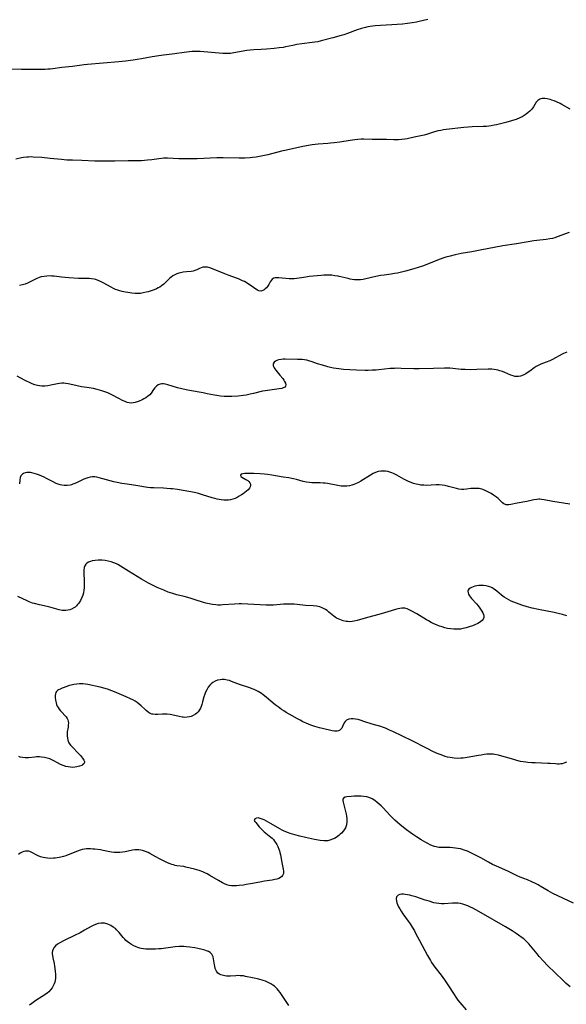
# Model space of a CAD drawing. Units: inches. Extents: x 2033131 to 2038162, y 242414 to 247869.
# Drawn here: x 2036065 to 2036213, y 244140 to 244406 of the extents above; entities that cross this region are included whole.
import ezdxf

# ---------------------------------------------------------------- set-up
doc = ezdxf.new("R2010")
doc.units = ezdxf.units.IN
doc.header["$MEASUREMENT"] = 0
doc.layers.add('c_30_T12S_R18E', color=235, linetype='Continuous')

msp = doc.modelspace()

# ---------------------------------------------------------------- linework, layer by layer
at = {"layer": 'c_30_T12S_R18E'}
for points in [[(2036175.46, 244406.13, 1022), (2036173.13, 244405.58, 1022), (2036172.36, 244405.41, 1022), (2036171.22, 244405.21, 1022), (2036169.99, 244405.03, 1022), (2036168.65, 244404.87, 1022), (2036167.15, 244404.75, 1022), (2036165.71, 244404.66, 1022), (2036162.69, 244404.54, 1022), (2036161.18, 244404.42, 1022), (2036160.46, 244404.34, 1022), (2036159.26, 244404.13, 1022), (2036158.58, 244403.98, 1022), (2036157.52, 244403.69, 1022), (2036156.37, 244403.3, 1022), (2036153.7, 244402.3, 1022), (2036152.76, 244401.98, 1022), (2036152.07, 244401.76, 1022), (2036149.8, 244401.14, 1022), (2036146.58, 244400.33, 1022), (2036145.69, 244400.13, 1022), (2036144.93, 244400, 1022), (2036144.2, 244399.9, 1022), (2036141.39, 244399.54, 1022), (2036140.05, 244399.34, 1022), (2036138.95, 244399.14, 1022), (2036137.02, 244398.73, 1022), (2036136.33, 244398.6, 1022), (2036135.24, 244398.44, 1022), (2036133.94, 244398.29, 1022), (2036131.82, 244398.09, 1022), (2036130.42, 244398, 1022), (2036128.44, 244397.9, 1022), (2036127.45, 244397.83, 1022), (2036126.53, 244397.71, 1022), (2036123.03, 244397.08, 1022), (2036122.09, 244396.96, 1022), (2036121.4, 244396.92, 1022), (2036120.71, 244396.92, 1022), (2036120.02, 244396.95, 1022), (2036113.87, 244397.45, 1022), (2036113.12, 244397.49, 1022), (2036112.41, 244397.5, 1022), (2036111.73, 244397.47, 1022), (2036111, 244397.41, 1022), (2036109.55, 244397.23, 1022), (2036107, 244396.82, 1022), (2036106.38, 244396.74, 1022), (2036103.99, 244396.47, 1022), (2036102.78, 244396.31, 1022), (2036100.94, 244396.01, 1022), (2036098.05, 244395.47, 1022), (2036096.88, 244395.28, 1022), (2036095.78, 244395.13, 1022), (2036093.71, 244394.89, 1022), (2036091.94, 244394.71, 1022), (2036083.44, 244393.97, 1022), (2036082.51, 244393.88, 1022), (2036079.4, 244393.47, 1022), (2036076.48, 244393.14, 1022), (2036074.06, 244392.78, 1022), (2036073.35, 244392.71, 1022), (2036072.69, 244392.67, 1022), (2036072.03, 244392.65, 1022), (2036070.37, 244392.65, 1022), (2036066.73, 244392.58, 1022), (2036065.58, 244392.59, 1022), (2036062.82, 244392.68, 1022)], [(2036213.91, 244381.86, 1020), (2036211.68, 244383.15, 1020), (2036211.21, 244383.41, 1020), (2036210.2, 244383.89, 1020), (2036209.6, 244384.14, 1020), (2036209.01, 244384.36, 1020), (2036208.52, 244384.51, 1020), (2036207.75, 244384.71, 1020), (2036207.05, 244384.8, 1020), (2036206.39, 244384.79, 1020), (2036206.05, 244384.72, 1020), (2036205.75, 244384.62, 1020), (2036205.22, 244384.27, 1020), (2036204.98, 244384.03, 1020), (2036204.78, 244383.75, 1020), (2036204, 244382.49, 1020), (2036203.55, 244381.92, 1020), (2036203.02, 244381.38, 1020), (2036202.56, 244380.97, 1020), (2036202.07, 244380.58, 1020), (2036201.51, 244380.2, 1020), (2036200.93, 244379.86, 1020), (2036200.33, 244379.55, 1020), (2036199.32, 244379.13, 1020), (2036198.94, 244378.99, 1020), (2036198.07, 244378.72, 1020), (2036196.5, 244378.3, 1020), (2036194.05, 244377.71, 1020), (2036193.43, 244377.57, 1020), (2036192.54, 244377.4, 1020), (2036191.94, 244377.32, 1020), (2036191.35, 244377.25, 1020), (2036190.42, 244377.18, 1020), (2036187.42, 244377.09, 1020), (2036186.35, 244377.02, 1020), (2036185.22, 244376.91, 1020), (2036180.41, 244376.39, 1020), (2036179.68, 244376.3, 1020), (2036178.95, 244376.18, 1020), (2036178.25, 244376.04, 1020), (2036177.28, 244375.77, 1020), (2036175.14, 244375.05, 1020), (2036174.5, 244374.88, 1020), (2036171.79, 244374.34, 1020), (2036169.89, 244373.89, 1020), (2036169.24, 244373.77, 1020), (2036168.38, 244373.66, 1020), (2036167.51, 244373.61, 1020), (2036166.23, 244373.61, 1020), (2036164.24, 244373.71, 1020), (2036163.41, 244373.73, 1020), (2036160.43, 244373.72, 1020), (2036158.16, 244373.76, 1020), (2036157.41, 244373.75, 1020), (2036156.51, 244373.71, 1020), (2036155.7, 244373.63, 1020), (2036154.43, 244373.47, 1020), (2036151.66, 244373.02, 1020), (2036150.11, 244372.79, 1020), (2036149.18, 244372.68, 1020), (2036148.41, 244372.61, 1020), (2036145.83, 244372.45, 1020), (2036144.97, 244372.35, 1020), (2036144.2, 244372.24, 1020), (2036141.68, 244371.77, 1020), (2036137.21, 244370.81, 1020), (2036135.9, 244370.51, 1020), (2036132.21, 244369.57, 1020), (2036131.34, 244369.37, 1020), (2036130.38, 244369.17, 1020), (2036129.04, 244368.95, 1020), (2036128.1, 244368.83, 1020), (2036127.4, 244368.76, 1020), (2036126.01, 244368.67, 1020), (2036124.42, 244368.64, 1020), (2036120.1, 244368.73, 1020), (2036118.42, 244368.73, 1020), (2036113.07, 244368.52, 1020), (2036110.64, 244368.49, 1020), (2036108.14, 244368.52, 1020), (2036105.12, 244368.63, 1020), (2036104.09, 244368.63, 1020), (2036103.49, 244368.6, 1020), (2036102.77, 244368.52, 1020), (2036100.88, 244368.23, 1020), (2036099.71, 244368.09, 1020), (2036098.87, 244368.02, 1020), (2036098.03, 244367.98, 1020), (2036096.6, 244367.95, 1020), (2036094.41, 244367.92, 1020), (2036090.84, 244367.84, 1020), (2036086.81, 244367.83, 1020), (2036085.42, 244367.85, 1020), (2036081.88, 244368.03, 1020), (2036079.4, 244368.1, 1020), (2036077.9, 244368.16, 1020), (2036076.43, 244368.26, 1020), (2036073.38, 244368.6, 1020), (2036071.15, 244368.8, 1020), (2036068.81, 244368.96, 1020), (2036068.31, 244368.98, 1020), (2036067.53, 244368.97, 1020), (2036067.07, 244368.94, 1020), (2036066.12, 244368.83, 1020), (2036065.65, 244368.74, 1020), (2036064.11, 244368.42, 1020)], [(2036213.65, 244348.62, 1018), (2036210.42, 244347.39, 1018), (2036209.78, 244347.18, 1018), (2036209.13, 244347, 1018), (2036208.48, 244346.84, 1018), (2036207.42, 244346.67, 1018), (2036204.88, 244346.42, 1018), (2036204.11, 244346.32, 1018), (2036202.57, 244346.09, 1018), (2036199.39, 244345.52, 1018), (2036195.76, 244344.93, 1018), (2036189.65, 244343.83, 1018), (2036187.36, 244343.39, 1018), (2036184.43, 244342.9, 1018), (2036182.83, 244342.57, 1018), (2036181.46, 244342.22, 1018), (2036180.36, 244341.9, 1018), (2036179.74, 244341.7, 1018), (2036178.5, 244341.25, 1018), (2036175.62, 244340.07, 1018), (2036174.03, 244339.5, 1018), (2036171.68, 244338.75, 1018), (2036169.41, 244338.1, 1018), (2036167.99, 244337.76, 1018), (2036167.23, 244337.6, 1018), (2036166.48, 244337.46, 1018), (2036165.51, 244337.32, 1018), (2036163.64, 244337.09, 1018), (2036162.7, 244336.93, 1018), (2036161.44, 244336.67, 1018), (2036158.69, 244336.02, 1018), (2036157.98, 244335.87, 1018), (2036157.27, 244335.77, 1018), (2036156.37, 244335.75, 1018), (2036155.62, 244335.81, 1018), (2036155.03, 244335.89, 1018), (2036154.44, 244335.99, 1018), (2036153.89, 244336.11, 1018), (2036151.52, 244336.7, 1018), (2036151.18, 244336.78, 1018), (2036150.36, 244336.91, 1018), (2036149.54, 244337.01, 1018), (2036148.7, 244337.05, 1018), (2036148.09, 244337.06, 1018), (2036147.35, 244337.03, 1018), (2036146.6, 244336.97, 1018), (2036143.41, 244336.65, 1018), (2036142.48, 244336.53, 1018), (2036140.66, 244336.21, 1018), (2036139.98, 244336.13, 1018), (2036139.3, 244336.08, 1018), (2036138.62, 244336.07, 1018), (2036137.95, 244336.1, 1018), (2036135.14, 244336.35, 1018), (2036134.61, 244336.36, 1018), (2036134.21, 244336.32, 1018), (2036133.84, 244336.22, 1018), (2036133.4, 244335.96, 1018), (2036133.08, 244335.6, 1018), (2036132.88, 244335.26, 1018), (2036132.47, 244334.51, 1018), (2036132.12, 244334, 1018), (2036131.82, 244333.66, 1018), (2036131.51, 244333.36, 1018), (2036131.21, 244333.1, 1018), (2036130.89, 244332.9, 1018), (2036130.31, 244332.76, 1018), (2036129.79, 244332.85, 1018), (2036129.39, 244333.04, 1018), (2036128.98, 244333.28, 1018), (2036128.34, 244333.7, 1018), (2036126.62, 244334.85, 1018), (2036125.87, 244335.31, 1018), (2036125.4, 244335.56, 1018), (2036124.85, 244335.82, 1018), (2036124.29, 244336.06, 1018), (2036123.73, 244336.28, 1018), (2036121.52, 244337.06, 1018), (2036120.54, 244337.43, 1018), (2036117.27, 244338.74, 1018), (2036116.55, 244339, 1018), (2036115.87, 244339.19, 1018), (2036115.37, 244339.24, 1018), (2036114.65, 244339.18, 1018), (2036114.18, 244339.04, 1018), (2036113.73, 244338.85, 1018), (2036113.02, 244338.52, 1018), (2036112.43, 244338.27, 1018), (2036112.03, 244338.16, 1018), (2036111.46, 244338.06, 1018), (2036110.22, 244337.96, 1018), (2036109.36, 244337.86, 1018), (2036108.62, 244337.7, 1018), (2036108.1, 244337.56, 1018), (2036107.58, 244337.38, 1018), (2036106.9, 244337.06, 1018), (2036106.52, 244336.83, 1018), (2036106.07, 244336.5, 1018), (2036105.63, 244336.12, 1018), (2036104.53, 244335.04, 1018), (2036104.05, 244334.6, 1018), (2036103.49, 244334.17, 1018), (2036102.99, 244333.85, 1018), (2036102.56, 244333.61, 1018), (2036102.11, 244333.39, 1018), (2036101.44, 244333.11, 1018), (2036100.41, 244332.75, 1018), (2036099.84, 244332.57, 1018), (2036099.28, 244332.42, 1018), (2036098.53, 244332.25, 1018), (2036097.78, 244332.13, 1018), (2036097.27, 244332.09, 1018), (2036096.31, 244332.12, 1018), (2036095.47, 244332.21, 1018), (2036094.4, 244332.37, 1018), (2036093.76, 244332.48, 1018), (2036092.84, 244332.67, 1018), (2036092.22, 244332.83, 1018), (2036091.62, 244333.02, 1018), (2036091.06, 244333.22, 1018), (2036090.52, 244333.45, 1018), (2036089.81, 244333.8, 1018), (2036087.73, 244334.95, 1018), (2036086.97, 244335.35, 1018), (2036086.34, 244335.63, 1018), (2036085.71, 244335.86, 1018), (2036085.25, 244335.98, 1018), (2036084.54, 244336.09, 1018)], [(2036084.54, 244336.09, 1018), (2036083.94, 244336.12, 1018), (2036082.27, 244336.12, 1018), (2036081.06, 244336.17, 1018), (2036078.38, 244336.36, 1018), (2036076.45, 244336.55, 1018), (2036074.42, 244336.76, 1018), (2036073.79, 244336.81, 1018), (2036073.32, 244336.83, 1018), (2036072.5, 244336.81, 1018), (2036071.7, 244336.73, 1018), (2036070.91, 244336.57, 1018), (2036070.36, 244336.39, 1018), (2036069.55, 244336.06, 1018), (2036067.99, 244335.27, 1018), (2036067.21, 244334.9, 1018), (2036066.64, 244334.66, 1018), (2036065.84, 244334.4, 1018), (2036065.03, 244334.24, 1018)], [(2036212.99, 244316.21, 1016), (2036212.16, 244315.84, 1016), (2036211.8, 244315.67, 1016), (2036209.2, 244314.27, 1016), (2036208.4, 244313.88, 1016), (2036207.46, 244313.51, 1016), (2036205.99, 244312.96, 1016), (2036205.46, 244312.73, 1016), (2036204.76, 244312.35, 1016), (2036204.22, 244312.01, 1016), (2036203.02, 244311.14, 1016), (2036202.33, 244310.68, 1016), (2036201.92, 244310.43, 1016), (2036201.24, 244310.06, 1016), (2036200.54, 244309.8, 1016), (2036200.01, 244309.68, 1016), (2036199.48, 244309.65, 1016), (2036198.98, 244309.7, 1016), (2036198.49, 244309.81, 1016), (2036197.93, 244310, 1016), (2036196.24, 244310.76, 1016), (2036195.6, 244311.01, 1016), (2036194.94, 244311.24, 1016), (2036194.45, 244311.38, 1016), (2036193.91, 244311.5, 1016), (2036193.35, 244311.58, 1016), (2036192.8, 244311.63, 1016), (2036191.74, 244311.63, 1016), (2036188.66, 244311.52, 1016), (2036186.86, 244311.51, 1016), (2036185.58, 244311.53, 1016), (2036184.5, 244311.59, 1016), (2036182.19, 244311.83, 1016), (2036181.4, 244311.89, 1016), (2036180.9, 244311.91, 1016), (2036179.93, 244311.91, 1016), (2036177.01, 244311.82, 1016), (2036173.15, 244311.75, 1016), (2036171.68, 244311.76, 1016), (2036168.26, 244311.87, 1016), (2036166.96, 244311.88, 1016), (2036166.43, 244311.87, 1016), (2036165.3, 244311.8, 1016), (2036162.19, 244311.49, 1016), (2036161.51, 244311.42, 1016), (2036160.39, 244311.35, 1016), (2036159.35, 244311.33, 1016), (2036158.51, 244311.33, 1016), (2036156.13, 244311.38, 1016), (2036154.39, 244311.45, 1016), (2036152.67, 244311.56, 1016), (2036151.41, 244311.7, 1016), (2036150.68, 244311.81, 1016), (2036149.95, 244311.94, 1016), (2036149.13, 244312.12, 1016), (2036148.42, 244312.3, 1016), (2036146.95, 244312.72, 1016), (2036145.65, 244313.13, 1016), (2036144.23, 244313.62, 1016), (2036143.33, 244313.89, 1016), (2036142.74, 244314.04, 1016), (2036142.16, 244314.16, 1016), (2036141.52, 244314.24, 1016), (2036140.89, 244314.27, 1016), (2036140.18, 244314.29, 1016), (2036136.86, 244314.33, 1016), (2036136.38, 244314.31, 1016), (2036135.82, 244314.26, 1016), (2036135.08, 244314.13, 1016), (2036134.63, 244314, 1016), (2036134.25, 244313.81, 1016), (2036133.92, 244313.53, 1016), (2036133.68, 244313.06, 1016), (2036133.67, 244312.65, 1016), (2036133.74, 244312.37, 1016), (2036133.89, 244312.04, 1016), (2036134.1, 244311.71, 1016), (2036134.34, 244311.39, 1016), (2036135.47, 244310.04, 1016), (2036136.22, 244309.09, 1016), (2036136.5, 244308.72, 1016), (2036136.74, 244308.36, 1016), (2036137, 244307.87, 1016), (2036137.1, 244307.42, 1016), (2036136.97, 244307.04, 1016), (2036136.67, 244306.73, 1016), (2036136.36, 244306.57, 1016), (2036135.98, 244306.44, 1016), (2036135.3, 244306.31, 1016), (2036132.77, 244306.02, 1016), (2036131.48, 244305.82, 1016), (2036130.72, 244305.67, 1016), (2036128.31, 244305.05, 1016), (2036127.44, 244304.86, 1016), (2036126.32, 244304.65, 1016), (2036125.54, 244304.54, 1016), (2036124.15, 244304.4, 1016), (2036122.51, 244304.28, 1016), (2036121.46, 244304.26, 1016), (2036120.37, 244304.29, 1016), (2036119.43, 244304.37, 1016), (2036118.46, 244304.5, 1016), (2036117.75, 244304.63, 1016), (2036115.83, 244305.03, 1016), (2036114.69, 244305.25, 1016), (2036111.02, 244305.9, 1016), (2036110.11, 244306.07, 1016), (2036108.94, 244306.33, 1016), (2036107.75, 244306.65, 1016), (2036105.16, 244307.43, 1016), (2036104.52, 244307.59, 1016), (2036104.04, 244307.65, 1016), (2036103.57, 244307.66, 1016), (2036103.06, 244307.57, 1016), (2036102.59, 244307.38, 1016), (2036102.1, 244307.04, 1016), (2036101.66, 244306.61, 1016), (2036101.34, 244306.2, 1016), (2036100.63, 244305.2, 1016), (2036100.26, 244304.76, 1016), (2036099.97, 244304.46, 1016), (2036099.71, 244304.25, 1016), (2036099.2, 244303.89, 1016), (2036098.71, 244303.6, 1016), (2036098.2, 244303.35, 1016), (2036097.43, 244303.02, 1016), (2036096.89, 244302.84, 1016), (2036096.35, 244302.68, 1016), (2036095.82, 244302.57, 1016), (2036095.29, 244302.5, 1016), (2036094.74, 244302.53, 1016), (2036094.18, 244302.66, 1016), (2036093.66, 244302.87, 1016), (2036093.13, 244303.12, 1016), (2036091.74, 244303.82, 1016), (2036090.25, 244304.6, 1016), (2036089.53, 244304.97, 1016), (2036088.96, 244305.22, 1016), (2036087.87, 244305.64, 1016), (2036087.37, 244305.82, 1016), (2036086.72, 244306.02, 1016), (2036086.06, 244306.19, 1016), (2036085.04, 244306.4, 1016), (2036083.28, 244306.66, 1016), (2036081.87, 244306.91, 1016), (2036079.47, 244307.46, 1016), (2036078.23, 244307.71, 1016), (2036077.63, 244307.8, 1016), (2036077.06, 244307.85, 1016), (2036076.5, 244307.86, 1016), (2036075.92, 244307.82, 1016), (2036075.36, 244307.72, 1016), (2036073.54, 244307.29, 1016), (2036072.71, 244307.16, 1016), (2036071.91, 244307.09, 1016), (2036071.1, 244307.1, 1016), (2036070.48, 244307.16, 1016), (2036069.91, 244307.26, 1016), (2036069.22, 244307.44, 1016), (2036068.53, 244307.68, 1016), (2036067.94, 244307.92, 1016), (2036066.8, 244308.47, 1016), (2036065.25, 244309.3, 1016), (2036064.4, 244309.72, 1016)], [(2036155.92, 244280.66, 1014), (2036155.42, 244280.45, 1014), (2036154.91, 244280.27, 1014), (2036154.28, 244280.12, 1014), (2036153.53, 244280.02, 1014), (2036152.8, 244280, 1014), (2036152.06, 244280.05, 1014), (2036151.55, 244280.11, 1014), (2036150.66, 244280.28, 1014), (2036149.27, 244280.61, 1014), (2036148.79, 244280.7, 1014), (2036148.3, 244280.78, 1014), (2036147.74, 244280.84, 1014), (2036147.17, 244280.88, 1014), (2036146.39, 244280.91, 1014), (2036144.13, 244280.97, 1014), (2036143.48, 244281.01, 1014), (2036142.7, 244281.11, 1014), (2036141.77, 244281.31, 1014), (2036139.98, 244281.82, 1014), (2036139.17, 244282.04, 1014), (2036138.67, 244282.15, 1014), (2036137.92, 244282.27, 1014), (2036136.31, 244282.51, 1014), (2036133.32, 244283.04, 1014), (2036132.15, 244283.19, 1014), (2036131.26, 244283.27, 1014), (2036130.1, 244283.35, 1014), (2036128.43, 244283.43, 1014), (2036127.64, 244283.45, 1014), (2036126.58, 244283.45, 1014), (2036126.02, 244283.43, 1014), (2036125.41, 244283.35, 1014), (2036125.04, 244283.25, 1014), (2036124.79, 244283.01, 1014), (2036124.9, 244282.65, 1014), (2036125.21, 244282.43, 1014), (2036126.28, 244281.86, 1014), (2036126.79, 244281.54, 1014), (2036127.11, 244281.26, 1014), (2036127.36, 244280.93, 1014), (2036127.49, 244280.57, 1014), (2036127.51, 244280.2, 1014), (2036127.42, 244279.85, 1014), (2036127.23, 244279.51, 1014), (2036126.86, 244279.06, 1014), (2036126.47, 244278.7, 1014), (2036126.03, 244278.33, 1014), (2036125.57, 244277.99, 1014), (2036125.08, 244277.66, 1014), (2036124.49, 244277.3, 1014), (2036123.92, 244276.99, 1014), (2036123.34, 244276.72, 1014), (2036122.75, 244276.5, 1014), (2036122.15, 244276.34, 1014), (2036121.54, 244276.25, 1014), (2036120.95, 244276.23, 1014), (2036120.34, 244276.26, 1014), (2036119.56, 244276.35, 1014), (2036118.52, 244276.55, 1014), (2036117.91, 244276.7, 1014), (2036117.12, 244276.92, 1014), (2036114.53, 244277.74, 1014), (2036113.5, 244278.03, 1014), (2036112.4, 244278.31, 1014), (2036110.87, 244278.61, 1014), (2036107.8, 244279.12, 1014), (2036106.41, 244279.3, 1014), (2036105.87, 244279.36, 1014), (2036104.91, 244279.44, 1014), (2036103.96, 244279.49, 1014), (2036101.39, 244279.56, 1014), (2036100.46, 244279.62, 1014), (2036099.65, 244279.72, 1014), (2036097.02, 244280.16, 1014), (2036094.16, 244280.55, 1014), (2036092.72, 244280.79, 1014), (2036091.43, 244281.04, 1014), (2036090.61, 244281.22, 1014), (2036088.57, 244281.72, 1014), (2036086.63, 244282.28, 1014), (2036085.94, 244282.46, 1014), (2036085.42, 244282.54, 1014), (2036084.82, 244282.56, 1014), (2036084.15, 244282.49, 1014), (2036083.5, 244282.32, 1014), (2036082.97, 244282.12, 1014), (2036082.47, 244281.9, 1014), (2036080.67, 244281, 1014), (2036080.06, 244280.74, 1014), (2036079.51, 244280.54, 1014), (2036079.15, 244280.44, 1014), (2036078.74, 244280.35, 1014), (2036077.93, 244280.26, 1014), (2036077.11, 244280.26, 1014), (2036076.47, 244280.34, 1014), (2036076.02, 244280.44, 1014), (2036075.48, 244280.6, 1014), (2036074.96, 244280.8, 1014), (2036074.13, 244281.19, 1014), (2036072.34, 244282.13, 1014), (2036071.71, 244282.43, 1014), (2036070.44, 244282.99, 1014), (2036069.66, 244283.29, 1014), (2036069.04, 244283.49, 1014), (2036068.44, 244283.64, 1014), (2036068, 244283.71, 1014), (2036067.58, 244283.75, 1014), (2036067.07, 244283.73, 1014), (2036066.61, 244283.63, 1014), (2036066.16, 244283.45, 1014), (2036065.89, 244283.28, 1014), (2036065.66, 244283.07, 1014), (2036065.46, 244282.79, 1014), (2036065.28, 244282.34, 1014), (2036065.16, 244281.67, 1014), (2036065.04, 244280.67, 1014)], [(2036213.87, 244275.14, 1014), (2036209.25, 244275.91, 1014), (2036206.91, 244276.36, 1014), (2036206.16, 244276.47, 1014), (2036205.77, 244276.49, 1014), (2036205.44, 244276.49, 1014), (2036204.88, 244276.45, 1014), (2036204.07, 244276.31, 1014), (2036202.25, 244275.91, 1014), (2036199.61, 244275.42, 1014), (2036197.94, 244275.07, 1014), (2036197.37, 244274.99, 1014), (2036197.01, 244274.98, 1014), (2036196.62, 244275.03, 1014), (2036195.98, 244275.28, 1014), (2036195.66, 244275.51, 1014), (2036195.36, 244275.78, 1014), (2036194.73, 244276.43, 1014), (2036194.44, 244276.7, 1014), (2036193.98, 244277.08, 1014), (2036193.17, 244277.65, 1014), (2036192.59, 244278.02, 1014), (2036192, 244278.36, 1014), (2036191.3, 244278.73, 1014), (2036190.75, 244278.97, 1014), (2036190.1, 244279.2, 1014), (2036189.32, 244279.37, 1014), (2036188.52, 244279.44, 1014), (2036187.62, 244279.43, 1014), (2036187.09, 244279.38, 1014), (2036185.89, 244279.22, 1014), (2036185.21, 244279.16, 1014), (2036184.54, 244279.16, 1014), (2036183.88, 244279.25, 1014), (2036183.21, 244279.4, 1014), (2036181.02, 244279.99, 1014), (2036180.17, 244280.19, 1014), (2036179.33, 244280.33, 1014), (2036178.48, 244280.39, 1014), (2036177.75, 244280.38, 1014), (2036176.37, 244280.29, 1014), (2036175.12, 244280.25, 1014), (2036174.35, 244280.28, 1014), (2036173.58, 244280.34, 1014), (2036172.81, 244280.45, 1014), (2036172.3, 244280.56, 1014), (2036171.62, 244280.75, 1014), (2036170.92, 244281, 1014), (2036170.23, 244281.29, 1014), (2036169.52, 244281.65, 1014), (2036168.96, 244281.95, 1014), (2036167.1, 244283, 1014), (2036166.22, 244283.43, 1014), (2036165.71, 244283.64, 1014), (2036165.19, 244283.82, 1014), (2036164.67, 244283.97, 1014), (2036164.04, 244284.08, 1014), (2036163.41, 244284.13, 1014), (2036162.73, 244284.09, 1014), (2036162.06, 244283.96, 1014), (2036161.35, 244283.73, 1014), (2036160.69, 244283.44, 1014), (2036159.93, 244283.01, 1014), (2036157.33, 244281.41, 1014), (2036156.72, 244281.06, 1014), (2036155.92, 244280.66, 1014)], [(2036213, 244244.99, 1012), (2036211.9, 244245.32, 1012), (2036210.73, 244245.63, 1012), (2036209.58, 244245.89, 1012), (2036205.38, 244246.75, 1012), (2036203.67, 244247.12, 1012), (2036202.27, 244247.47, 1012), (2036200.9, 244247.88, 1012), (2036199.44, 244248.39, 1012), (2036198.73, 244248.67, 1012), (2036198.02, 244248.98, 1012), (2036197.34, 244249.32, 1012), (2036196.68, 244249.69, 1012), (2036196.06, 244250.08, 1012), (2036195.37, 244250.61, 1012), (2036194.12, 244251.7, 1012), (2036193.78, 244251.97, 1012), (2036193.13, 244252.42, 1012), (2036192.85, 244252.57, 1012), (2036192.53, 244252.72, 1012), (2036191.88, 244252.95, 1012), (2036191.2, 244253.1, 1012), (2036190.51, 244253.2, 1012), (2036190.21, 244253.21, 1012), (2036189.8, 244253.22, 1012), (2036189.22, 244253.19, 1012), (2036188.67, 244253.11, 1012), (2036188.15, 244252.99, 1012), (2036187.71, 244252.85, 1012), (2036187.25, 244252.66, 1012), (2036186.86, 244252.46, 1012), (2036186.54, 244252.23, 1012), (2036186.34, 244251.97, 1012), (2036186.29, 244251.65, 1012), (2036186.35, 244251.26, 1012), (2036186.49, 244250.86, 1012), (2036186.7, 244250.43, 1012), (2036186.96, 244250.06, 1012), (2036187.26, 244249.68, 1012), (2036188.57, 244248.28, 1012), (2036189.09, 244247.68, 1012), (2036189.56, 244247.06, 1012), (2036190.07, 244246.28, 1012), (2036190.33, 244245.8, 1012), (2036190.51, 244245.33, 1012), (2036190.6, 244244.91, 1012), (2036190.59, 244244.51, 1012), (2036190.44, 244244.13, 1012), (2036190.18, 244243.78, 1012), (2036189.81, 244243.44, 1012), (2036189.42, 244243.18, 1012), (2036188.99, 244242.94, 1012), (2036188.12, 244242.55, 1012), (2036187.56, 244242.33, 1012), (2036186.63, 244242, 1012), (2036185.79, 244241.74, 1012), (2036184.92, 244241.54, 1012), (2036184.3, 244241.44, 1012), (2036183.4, 244241.37, 1012), (2036182.49, 244241.39, 1012), (2036181.57, 244241.48, 1012), (2036180.81, 244241.61, 1012), (2036180.05, 244241.79, 1012), (2036179.3, 244242, 1012), (2036178.58, 244242.24, 1012), (2036177.83, 244242.53, 1012), (2036177.08, 244242.86, 1012), (2036176.33, 244243.22, 1012), (2036175.6, 244243.62, 1012), (2036175.13, 244243.9, 1012), (2036172.5, 244245.52, 1012), (2036170.98, 244246.4, 1012), (2036170.41, 244246.67, 1012), (2036169.89, 244246.89, 1012), (2036169.22, 244247.06, 1012), (2036168.45, 244247.08, 1012), (2036167.92, 244247.02, 1012), (2036167.38, 244246.9, 1012), (2036166.69, 244246.71, 1012), (2036164.6, 244246.07, 1012), (2036162.81, 244245.55, 1012), (2036158.49, 244244.36, 1012), (2036156.33, 244243.71, 1012), (2036155.56, 244243.53, 1012), (2036154.96, 244243.45, 1012), (2036154.36, 244243.42, 1012), (2036153.85, 244243.45, 1012), (2036153.35, 244243.51, 1012), (2036152.56, 244243.68, 1012), (2036152.12, 244243.81, 1012), (2036151.68, 244243.98, 1012), (2036151.21, 244244.2, 1012), (2036150.81, 244244.41, 1012), (2036150.43, 244244.65, 1012), (2036150.01, 244244.94, 1012), (2036149.61, 244245.25, 1012), (2036148.68, 244246.03, 1012), (2036148.2, 244246.41, 1012), (2036147.77, 244246.7, 1012), (2036147.03, 244247.11, 1012), (2036146.24, 244247.42, 1012), (2036145.79, 244247.55, 1012), (2036145.32, 244247.64, 1012), (2036144.47, 244247.74, 1012), (2036142.42, 244247.81, 1012), (2036141.7, 244247.87, 1012), (2036139.33, 244248.13, 1012), (2036138.73, 244248.17, 1012), (2036138.12, 244248.19, 1012), (2036137.12, 244248.18, 1012), (2036136.47, 244248.15, 1012), (2036134.62, 244247.98, 1012), (2036133.73, 244247.91, 1012), (2036133.13, 244247.88, 1012), (2036132.44, 244247.88, 1012), (2036131.75, 244247.9, 1012), (2036126.81, 244248.18, 1012), (2036125.07, 244248.24, 1012), (2036124.42, 244248.24, 1012), (2036123.17, 244248.18, 1012), (2036120.05, 244247.94, 1012), (2036119.39, 244247.92, 1012), (2036118.73, 244247.92, 1012), (2036118.17, 244247.96, 1012), (2036117.24, 244248.07, 1012), (2036116.31, 244248.25, 1012), (2036115.47, 244248.46, 1012), (2036114.79, 244248.65, 1012), (2036112.32, 244249.44, 1012), (2036111.25, 244249.76, 1012), (2036109.63, 244250.19, 1012), (2036107.58, 244250.7, 1012), (2036106.51, 244251, 1012), (2036105.89, 244251.21, 1012), (2036105.27, 244251.44, 1012), (2036104.1, 244251.9, 1012), (2036102.7, 244252.51, 1012), (2036102.08, 244252.79, 1012), (2036100.86, 244253.38, 1012), (2036099.97, 244253.86, 1012), (2036098.07, 244254.95, 1012), (2036095.72, 244256.33, 1012), (2036094.53, 244257.05, 1012), (2036092.35, 244258.45, 1012), (2036091.61, 244258.87, 1012), (2036091.29, 244259.04, 1012), (2036090.6, 244259.34, 1012), (2036089.84, 244259.6, 1012), (2036089.06, 244259.8, 1012), (2036088.24, 244259.95, 1012), (2036087.43, 244260.03, 1012), (2036086.9, 244260.05, 1012), (2036086.37, 244260.04, 1012), (2036085.49, 244259.98, 1012), (2036084.76, 244259.85, 1012), (2036084.22, 244259.69, 1012), (2036083.73, 244259.49, 1012), (2036083.31, 244259.23, 1012), (2036083.04, 244258.98, 1012), (2036082.75, 244258.55, 1012), (2036082.57, 244258.02, 1012), (2036082.5, 244257.34, 1012), (2036082.5, 244256.61, 1012), (2036082.58, 244254.36, 1012), (2036082.58, 244253.19, 1012), (2036082.54, 244252.59, 1012), (2036082.46, 244251.9, 1012), (2036082.34, 244251.23, 1012), (2036082.16, 244250.58, 1012), (2036081.96, 244250, 1012), (2036081.57, 244249.19, 1012), (2036081.1, 244248.44, 1012), (2036080.79, 244248.03, 1012), (2036080.44, 244247.67, 1012), (2036080.12, 244247.38, 1012), (2036079.77, 244247.13, 1012), (2036079.14, 244246.8, 1012), (2036078.66, 244246.63, 1012), (2036078.17, 244246.52, 1012), (2036077.62, 244246.46, 1012), (2036077.12, 244246.45, 1012), (2036076.61, 244246.48, 1012), (2036075.75, 244246.62, 1012), (2036075.18, 244246.77, 1012), (2036073.31, 244247.32, 1012), (2036072.52, 244247.52, 1012), (2036070.5, 244247.95, 1012), (2036069.09, 244248.3, 1012), (2036068.55, 244248.46, 1012), (2036067.7, 244248.77, 1012), (2036067.1, 244249.03, 1012), (2036064.59, 244250.24, 1012)], [(2036212.92, 244205.44, 1010), (2036212.22, 244205.18, 1010), (2036211.8, 244205.06, 1010), (2036211.37, 244204.98, 1010), (2036210.94, 244204.94, 1010), (2036210.5, 244204.95, 1010), (2036209.97, 244204.98, 1010), (2036208.57, 244205.11, 1010), (2036207.92, 244205.15, 1010), (2036204.43, 244205.25, 1010), (2036203.56, 244205.29, 1010), (2036202.53, 244205.37, 1010), (2036201.91, 244205.45, 1010), (2036201.22, 244205.55, 1010), (2036200.53, 244205.68, 1010), (2036199.53, 244205.91, 1010), (2036198.68, 244206.15, 1010), (2036196.43, 244206.84, 1010), (2036195.46, 244207.12, 1010), (2036194.57, 244207.35, 1010), (2036193.57, 244207.54, 1010), (2036193.13, 244207.6, 1010), (2036192.59, 244207.63, 1010), (2036192.05, 244207.63, 1010), (2036191.39, 244207.59, 1010), (2036190.73, 244207.53, 1010), (2036189.86, 244207.4, 1010), (2036189.13, 244207.27, 1010), (2036186.05, 244206.7, 1010), (2036185.01, 244206.56, 1010), (2036184.38, 244206.51, 1010), (2036183.5, 244206.5, 1010), (2036182.56, 244206.56, 1010), (2036182.02, 244206.62, 1010), (2036181.48, 244206.71, 1010), (2036180.8, 244206.86, 1010), (2036180.13, 244207.04, 1010), (2036179.02, 244207.41, 1010), (2036177.98, 244207.82, 1010), (2036176.63, 244208.44, 1010), (2036175.42, 244209.04, 1010), (2036174.01, 244209.77, 1010), (2036172.27, 244210.7, 1010), (2036171.22, 244211.22, 1010), (2036165.97, 244213.75, 1010), (2036165.12, 244214.14, 1010), (2036163.98, 244214.62, 1010), (2036163.22, 244214.91, 1010), (2036162.74, 244215.07, 1010), (2036160.45, 244215.73, 1010), (2036158.16, 244216.49, 1010), (2036157.42, 244216.71, 1010), (2036156.58, 244216.95, 1010), (2036155.92, 244217.1, 1010), (2036155.28, 244217.18, 1010), (2036154.74, 244217.19, 1010), (2036154.09, 244217.09, 1010), (2036153.51, 244216.83, 1010), (2036153.07, 244216.45, 1010), (2036152.81, 244216.05, 1010), (2036152.4, 244215.06, 1010), (2036152.19, 244214.69, 1010), (2036151.95, 244214.39, 1010), (2036151.66, 244214.14, 1010), (2036151.34, 244213.97, 1010), (2036150.98, 244213.86, 1010), (2036150.61, 244213.82, 1010), (2036150.21, 244213.84, 1010), (2036149.57, 244213.93, 1010), (2036148.89, 244214.09, 1010), (2036146.19, 244214.77, 1010), (2036144.95, 244215.12, 1010), (2036143.79, 244215.5, 1010), (2036143.17, 244215.74, 1010), (2036142.56, 244215.98, 1010), (2036141.65, 244216.4, 1010), (2036140.92, 244216.77, 1010), (2036140.2, 244217.16, 1010), (2036138.81, 244217.95, 1010), (2036137.19, 244218.9, 1010), (2036136.53, 244219.31, 1010), (2036135.87, 244219.74, 1010), (2036134.99, 244220.38, 1010), (2036134.21, 244221, 1010), (2036133.02, 244221.98, 1010), (2036131.74, 244223.06, 1010), (2036130.95, 244223.68, 1010), (2036130.51, 244224, 1010), (2036130.04, 244224.3, 1010), (2036129.56, 244224.57, 1010), (2036129.07, 244224.82, 1010), (2036128.52, 244225.08, 1010), (2036127.96, 244225.31, 1010), (2036127.31, 244225.55, 1010), (2036124.57, 244226.45, 1010), (2036122.42, 244227.28, 1010), (2036121.8, 244227.49, 1010), (2036121.17, 244227.66, 1010), (2036120.45, 244227.77, 1010), (2036119.88, 244227.79, 1010), (2036119.32, 244227.75, 1010), (2036118.61, 244227.61, 1010), (2036117.96, 244227.36, 1010), (2036117.36, 244227, 1010), (2036116.91, 244226.64, 1010), (2036116.5, 244226.23, 1010), (2036116.08, 244225.69, 1010), (2036115.67, 244225.02, 1010), (2036115.39, 244224.42, 1010), (2036115.15, 244223.81, 1010), (2036114.94, 244223.13, 1010), (2036114.56, 244221.73, 1010), (2036114.36, 244221.03, 1010), (2036114.17, 244220.5, 1010), (2036113.96, 244220.02, 1010), (2036113.71, 244219.57, 1010), (2036113.35, 244219.07, 1010), (2036113.04, 244218.74, 1010), (2036112.69, 244218.46, 1010), (2036112.03, 244218.06, 1010), (2036111.44, 244217.83, 1010), (2036111, 244217.7, 1010), (2036110.41, 244217.61, 1010), (2036109.8, 244217.57, 1010), (2036109.33, 244217.59, 1010), (2036109.02, 244217.63, 1010), (2036108.25, 244217.77, 1010), (2036106.29, 244218.25, 1010), (2036105.83, 244218.33, 1010), (2036104.88, 244218.44, 1010), (2036104.4, 244218.46, 1010), (2036103.69, 244218.46, 1010), (2036102.48, 244218.36, 1010), (2036101.77, 244218.33, 1010), (2036101.1, 244218.4, 1010), (2036100.81, 244218.47, 1010), (2036100.4, 244218.64, 1010), (2036099.86, 244218.97, 1010), (2036099.34, 244219.39, 1010), (2036098.92, 244219.77, 1010), (2036097.94, 244220.72, 1010), (2036097.44, 244221.17, 1010), (2036096.9, 244221.59, 1010), (2036096.35, 244221.96, 1010), (2036095.75, 244222.3, 1010), (2036095.12, 244222.62, 1010), (2036093.95, 244223.14, 1010), (2036090.76, 244224.44, 1010), (2036090.01, 244224.74, 1010), (2036088.85, 244225.16, 1010), (2036087.84, 244225.47, 1010), (2036086.91, 244225.69, 1010), (2036083.55, 244226.43, 1010), (2036082.93, 244226.54, 1010), (2036082.18, 244226.62, 1010), (2036081.33, 244226.63, 1010), (2036080.54, 244226.57, 1010), (2036079.76, 244226.45, 1010), (2036079.06, 244226.29, 1010), (2036078.53, 244226.14, 1010), (2036077.88, 244225.93, 1010), (2036076.58, 244225.44, 1010), (2036076.08, 244225.22, 1010), (2036075.64, 244224.99, 1010), (2036075.33, 244224.79, 1010), (2036075.09, 244224.56, 1010), (2036074.93, 244224.27, 1010), (2036074.82, 244223.93, 1010), (2036074.73, 244223.45, 1010), (2036074.71, 244222.93, 1010), (2036074.78, 244222.21, 1010), (2036074.94, 244221.54, 1010), (2036075.1, 244221.09, 1010), (2036075.29, 244220.64, 1010), (2036075.53, 244220.2, 1010), (2036075.81, 244219.78, 1010), (2036076.13, 244219.36, 1010), (2036076.48, 244218.98, 1010), (2036077.44, 244218.01, 1010), (2036077.7, 244217.68, 1010), (2036078, 244217.23, 1010), (2036078.15, 244216.89, 1010), (2036078.24, 244216.56, 1010), (2036078.29, 244215.99, 1010), (2036078.27, 244215.47, 1010), (2036078.2, 244214.93, 1010), (2036078, 244213.67, 1010), (2036077.96, 244213.24, 1010), (2036077.95, 244212.6, 1010), (2036078.01, 244211.96, 1010), (2036078.14, 244211.41, 1010), (2036078.43, 244210.73, 1010), (2036078.85, 244210.09, 1010), (2036079.27, 244209.59, 1010), (2036081.01, 244207.84, 1010), (2036081.52, 244207.27, 1010), (2036082.13, 244206.51, 1010), (2036082.44, 244206.04, 1010), (2036082.6, 244205.68, 1010), (2036082.63, 244205.35, 1010), (2036082.47, 244205.03, 1010), (2036082.14, 244204.75, 1010), (2036081.88, 244204.61, 1010), (2036081.3, 244204.37, 1010), (2036080.58, 244204.18, 1010), (2036080.07, 244204.1, 1010), (2036079.53, 244204.06, 1010), (2036078.89, 244204.08, 1010), (2036078.21, 244204.17, 1010), (2036077.56, 244204.32, 1010), (2036076.91, 244204.53, 1010), (2036076.17, 244204.85, 1010), (2036075.38, 244205.25, 1010), (2036074.39, 244205.8, 1010), (2036073.82, 244206.09, 1010), (2036073.24, 244206.34, 1010), (2036072.52, 244206.58, 1010), (2036071.79, 244206.75, 1010), (2036071.05, 244206.86, 1010), (2036070.49, 244206.9, 1010), (2036069.69, 244206.88, 1010), (2036069.2, 244206.85, 1010), (2036067.5, 244206.68, 1010), (2036067.03, 244206.67, 1010), (2036066.56, 244206.67, 1010), (2036065.89, 244206.72, 1010), (2036065.26, 244206.86, 1010), (2036064.92, 244207, 1010)], [(2036214.86, 244167.37, 1008), (2036209.23, 244169.99, 1008), (2036208.61, 244170.31, 1008), (2036207.95, 244170.68, 1008), (2036205.87, 244171.93, 1008), (2036205.26, 244172.29, 1008), (2036204.55, 244172.67, 1008), (2036203.57, 244173.15, 1008), (2036202.36, 244173.67, 1008), (2036200.41, 244174.43, 1008), (2036199.57, 244174.78, 1008), (2036198.33, 244175.36, 1008), (2036197.23, 244175.91, 1008), (2036196.29, 244176.36, 1008), (2036194.03, 244177.35, 1008), (2036192.92, 244177.86, 1008), (2036191.86, 244178.41, 1008), (2036189.76, 244179.59, 1008), (2036188.5, 244180.27, 1008), (2036187.23, 244180.91, 1008), (2036186.16, 244181.39, 1008), (2036185.28, 244181.72, 1008), (2036184.79, 244181.88, 1008), (2036184.3, 244182.01, 1008), (2036183.6, 244182.16, 1008), (2036182.9, 244182.26, 1008), (2036182.18, 244182.34, 1008), (2036181.48, 244182.37, 1008), (2036179.64, 244182.37, 1008), (2036179.07, 244182.38, 1008), (2036178.46, 244182.43, 1008), (2036177.72, 244182.58, 1008), (2036177.23, 244182.72, 1008), (2036176.74, 244182.89, 1008), (2036176.1, 244183.16, 1008), (2036175.46, 244183.46, 1008), (2036174.89, 244183.77, 1008), (2036173.68, 244184.48, 1008), (2036172.39, 244185.29, 1008), (2036171.27, 244186.04, 1008), (2036170.72, 244186.43, 1008), (2036169.66, 244187.22, 1008), (2036168.86, 244187.85, 1008), (2036167.86, 244188.66, 1008), (2036167.22, 244189.21, 1008), (2036166.58, 244189.78, 1008), (2036165.9, 244190.43, 1008), (2036165.32, 244191.02, 1008), (2036163.36, 244193.09, 1008), (2036162.81, 244193.65, 1008), (2036162.3, 244194.14, 1008), (2036161.79, 244194.59, 1008), (2036161.11, 244195.11, 1008), (2036160.4, 244195.54, 1008), (2036159.8, 244195.8, 1008), (2036158.94, 244196.06, 1008), (2036158.19, 244196.19, 1008), (2036157.43, 244196.26, 1008), (2036156.71, 244196.29, 1008), (2036155.56, 244196.26, 1008), (2036154.76, 244196.2, 1008), (2036153.56, 244196.08, 1008), (2036153.11, 244195.98, 1008), (2036152.7, 244195.76, 1008), (2036152.5, 244195.45, 1008), (2036152.46, 244195.1, 1008), (2036152.53, 244194.62, 1008), (2036153.39, 244191.45, 1008), (2036153.51, 244190.85, 1008), (2036153.59, 244190.24, 1008), (2036153.6, 244189.31, 1008), (2036153.48, 244188.54, 1008), (2036153.19, 244187.73, 1008), (2036152.7, 244186.94, 1008), (2036152.13, 244186.31, 1008), (2036151.77, 244185.98, 1008), (2036151.4, 244185.67, 1008), (2036151.04, 244185.39, 1008), (2036150.66, 244185.14, 1008), (2036150.2, 244184.86, 1008), (2036149.72, 244184.62, 1008), (2036149, 244184.35, 1008), (2036148.42, 244184.23, 1008), (2036147.79, 244184.19, 1008), (2036147.34, 244184.21, 1008), (2036146.35, 244184.32, 1008), (2036144.78, 244184.59, 1008), (2036142.43, 244185.08, 1008), (2036140.82, 244185.45, 1008), (2036139.48, 244185.79, 1008), (2036138.87, 244185.97, 1008), (2036138.27, 244186.16, 1008), (2036137.77, 244186.34, 1008), (2036136.65, 244186.8, 1008), (2036136.06, 244187.09, 1008), (2036135.49, 244187.41, 1008), (2036133.12, 244188.81, 1008), (2036131.17, 244189.87, 1008), (2036130.65, 244190.11, 1008), (2036130.17, 244190.28, 1008), (2036129.57, 244190.39, 1008), (2036129.12, 244190.38, 1008), (2036128.66, 244190.18, 1008), (2036128.53, 244189.75, 1008), (2036128.68, 244189.46, 1008), (2036128.93, 244189.13, 1008), (2036129.86, 244188.02, 1008), (2036130.46, 244187.37, 1008), (2036130.74, 244187.1, 1008), (2036131.25, 244186.64, 1008), (2036133, 244185.22, 1008), (2036133.36, 244184.9, 1008), (2036133.7, 244184.55, 1008), (2036134, 244184.16, 1008), (2036134.28, 244183.75, 1008), (2036134.6, 244183.21, 1008), (2036134.88, 244182.64, 1008), (2036135.17, 244181.94, 1008), (2036135.33, 244181.49, 1008), (2036135.47, 244181.04, 1008), (2036135.62, 244180.43, 1008), (2036136, 244178.32, 1008), (2036136.37, 244176.59, 1008), (2036136.45, 244175.98, 1008), (2036136.42, 244175.41, 1008), (2036136.2, 244174.85, 1008), (2036135.96, 244174.56, 1008), (2036135.66, 244174.31, 1008), (2036135.21, 244174.07, 1008), (2036134.68, 244173.88, 1008), (2036134.06, 244173.73, 1008), (2036133.42, 244173.61, 1008), (2036131.33, 244173.3, 1008), (2036130.02, 244173.08, 1008), (2036127.54, 244172.6, 1008), (2036126.33, 244172.38, 1008), (2036125.59, 244172.26, 1008), (2036124.45, 244172.11, 1008), (2036123.76, 244172.05, 1008), (2036123.09, 244172.03, 1008), (2036122.42, 244172.06, 1008), (2036121.71, 244172.17, 1008), (2036121.12, 244172.34, 1008), (2036120.47, 244172.61, 1008), (2036119.92, 244172.89, 1008), (2036118.88, 244173.47, 1008), (2036116.5, 244174.89, 1008), (2036115.8, 244175.29, 1008), (2036115.2, 244175.58, 1008), (2036114.65, 244175.82, 1008), (2036113.68, 244176.18, 1008), (2036113.04, 244176.39, 1008), (2036112.39, 244176.58, 1008), (2036111.23, 244176.87, 1008), (2036110, 244177.14, 1008), (2036109.46, 244177.24, 1008), (2036107.61, 244177.49, 1008), (2036107.13, 244177.58, 1008), (2036106.66, 244177.69, 1008), (2036106.21, 244177.83, 1008), (2036105.77, 244178, 1008), (2036105.09, 244178.3, 1008), (2036103.98, 244178.82, 1008), (2036102.93, 244179.33, 1008), (2036101.92, 244179.86, 1008), (2036100.33, 244180.8, 1008), (2036099.89, 244181.03, 1008), (2036099.12, 244181.35, 1008), (2036098.34, 244181.6, 1008), (2036097.83, 244181.71, 1008), (2036097.32, 244181.78, 1008), (2036096.77, 244181.79, 1008), (2036096.22, 244181.75, 1008), (2036095.61, 244181.66, 1008), (2036093.6, 244181.26, 1008), (2036092.9, 244181.14, 1008), (2036092.2, 244181.07, 1008), (2036091.45, 244181.05, 1008), (2036090.63, 244181.09, 1008), (2036089.94, 244181.19, 1008), (2036087.71, 244181.63, 1008), (2036086.93, 244181.75, 1008), (2036085.46, 244181.94, 1008), (2036084.87, 244182, 1008), (2036084.28, 244182.03, 1008), (2036083.83, 244182.04, 1008), (2036083.21, 244182.02, 1008), (2036082.6, 244181.95, 1008), (2036082.05, 244181.83, 1008), (2036081.5, 244181.67, 1008), (2036080.72, 244181.39, 1008), (2036078.25, 244180.39, 1008), (2036077.61, 244180.16, 1008), (2036076.94, 244179.96, 1008), (2036076.27, 244179.79, 1008), (2036075.75, 244179.68, 1008), (2036074.73, 244179.53, 1008), (2036074.23, 244179.49, 1008), (2036073.42, 244179.47, 1008), (2036072.64, 244179.52, 1008), (2036072.03, 244179.59, 1008), (2036071.43, 244179.71, 1008), (2036070.73, 244179.92, 1008), (2036070.14, 244180.15, 1008), (2036069.59, 244180.41, 1008), (2036068.58, 244180.95, 1008), (2036068.03, 244181.22, 1008), (2036067.59, 244181.38, 1008), (2036067.15, 244181.45, 1008), (2036066.69, 244181.44, 1008), (2036066.24, 244181.33, 1008), (2036065.76, 244181.14, 1008), (2036065.27, 244180.88, 1008), (2036064.77, 244180.56, 1008)], [(2036213.98, 244144.76, 1006), (2036212.87, 244145.71, 1006), (2036211.91, 244146.59, 1006), (2036207.82, 244150.57, 1006), (2036206.7, 244151.73, 1006), (2036205.58, 244152.98, 1006), (2036204.97, 244153.7, 1006), (2036203.21, 244155.86, 1006), (2036202.78, 244156.36, 1006), (2036202.33, 244156.84, 1006), (2036202.04, 244157.13, 1006), (2036201.38, 244157.72, 1006), (2036200.98, 244158.03, 1006), (2036199.98, 244158.76, 1006), (2036199.37, 244159.17, 1006), (2036198.22, 244159.9, 1006), (2036196.41, 244161.02, 1006), (2036189.9, 244164.79, 1006), (2036188.46, 244165.6, 1006), (2036187.6, 244166.05, 1006), (2036187, 244166.33, 1006), (2036186.23, 244166.66, 1006), (2036185.47, 244166.94, 1006), (2036184.88, 244167.11, 1006), (2036184.29, 244167.25, 1006), (2036183.68, 244167.34, 1006), (2036183.06, 244167.39, 1006), (2036182.68, 244167.4, 1006), (2036182.09, 244167.39, 1006), (2036179.86, 244167.21, 1006), (2036179.15, 244167.2, 1006), (2036178.44, 244167.24, 1006), (2036177.75, 244167.35, 1006), (2036177.1, 244167.5, 1006), (2036175.83, 244167.87, 1006), (2036174.71, 244168.22, 1006), (2036172.2, 244169.05, 1006), (2036171.17, 244169.36, 1006), (2036170.57, 244169.52, 1006), (2036169.99, 244169.65, 1006), (2036169.35, 244169.75, 1006), (2036168.88, 244169.79, 1006), (2036168.44, 244169.78, 1006), (2036167.85, 244169.68, 1006), (2036167.44, 244169.51, 1006), (2036167.02, 244169.05, 1006), (2036166.91, 244168.63, 1006), (2036166.97, 244167.89, 1006), (2036167.09, 244167.45, 1006), (2036167.26, 244166.99, 1006), (2036167.52, 244166.42, 1006), (2036167.85, 244165.81, 1006), (2036168.23, 244165.2, 1006), (2036168.72, 244164.48, 1006), (2036170.16, 244162.54, 1006), (2036170.66, 244161.81, 1006), (2036171.25, 244160.9, 1006), (2036171.83, 244159.9, 1006), (2036172.15, 244159.29, 1006), (2036173.17, 244157.31, 1006), (2036175.38, 244153.22, 1006), (2036176.15, 244151.87, 1006), (2036176.45, 244151.38, 1006), (2036176.89, 244150.72, 1006), (2036177.35, 244150.09, 1006), (2036179.06, 244147.93, 1006), (2036179.96, 244146.66, 1006), (2036181.09, 244145, 1006), (2036182.37, 244142.93, 1006), (2036183.2, 244141.72, 1006), (2036183.61, 244141.16, 1006), (2036184.12, 244140.52, 1006), (2036185.8, 244138.53, 1006)], [(2036137.91, 244139.76, 1006), (2036137.19, 244140.79, 1006), (2036135.92, 244142.71, 1006), (2036135.51, 244143.26, 1006), (2036135.09, 244143.79, 1006), (2036134.72, 244144.21, 1006), (2036134.34, 244144.61, 1006), (2036133.97, 244144.93, 1006), (2036133.59, 244145.22, 1006), (2036133.01, 244145.6, 1006), (2036132.49, 244145.88, 1006), (2036131.94, 244146.12, 1006), (2036131.53, 244146.28, 1006), (2036130.94, 244146.48, 1006), (2036129.77, 244146.82, 1006), (2036128.03, 244147.23, 1006), (2036126.2, 244147.6, 1006), (2036125.59, 244147.7, 1006), (2036124.72, 244147.78, 1006), (2036124.4, 244147.79, 1006), (2036123.51, 244147.77, 1006), (2036122.14, 244147.68, 1006), (2036121.41, 244147.66, 1006), (2036120.99, 244147.68, 1006), (2036120.58, 244147.73, 1006), (2036119.87, 244147.88, 1006), (2036119.49, 244148.02, 1006), (2036119.14, 244148.2, 1006), (2036118.73, 244148.5, 1006), (2036118.35, 244148.96, 1006), (2036118.14, 244149.32, 1006), (2036117.99, 244149.72, 1006), (2036117.84, 244150.31, 1006), (2036117.76, 244150.7, 1006), (2036117.56, 244152.35, 1006), (2036117.43, 244152.9, 1006), (2036117.29, 244153.25, 1006), (2036117.07, 244153.58, 1006), (2036116.63, 244154, 1006), (2036116.17, 244154.28, 1006), (2036115.65, 244154.52, 1006), (2036115.15, 244154.69, 1006), (2036114.46, 244154.89, 1006), (2036113.3, 244155.15, 1006), (2036112.45, 244155.3, 1006), (2036111.12, 244155.49, 1006), (2036110.18, 244155.58, 1006), (2036109.47, 244155.62, 1006), (2036108.85, 244155.63, 1006), (2036108.22, 244155.62, 1006), (2036107.15, 244155.56, 1006), (2036105.88, 244155.41, 1006), (2036103.38, 244155.07, 1006), (2036102.71, 244155, 1006), (2036101.84, 244154.93, 1006), (2036100.97, 244154.9, 1006), (2036099.91, 244154.91, 1006), (2036099.26, 244154.95, 1006), (2036098.62, 244155.02, 1006), (2036097.98, 244155.13, 1006), (2036097.58, 244155.23, 1006), (2036097.1, 244155.38, 1006), (2036096.63, 244155.55, 1006), (2036095.95, 244155.86, 1006), (2036095.35, 244156.19, 1006), (2036094.78, 244156.55, 1006), (2036094.18, 244157.01, 1006), (2036093.84, 244157.32, 1006), (2036093.52, 244157.65, 1006), (2036093.1, 244158.13, 1006), (2036092.03, 244159.44, 1006), (2036091.69, 244159.83, 1006), (2036091.32, 244160.19, 1006), (2036090.98, 244160.49, 1006), (2036090.4, 244160.93, 1006), (2036089.74, 244161.34, 1006), (2036088.98, 244161.7, 1006), (2036088.09, 244161.94, 1006), (2036087.16, 244161.98, 1006), (2036086.33, 244161.85, 1006), (2036085.65, 244161.64, 1006), (2036085.03, 244161.38, 1006), (2036084.42, 244161.06, 1006), (2036082.68, 244160.05, 1006), (2036081.46, 244159.38, 1006), (2036079.94, 244158.61, 1006), (2036077.17, 244157.3, 1006), (2036075.96, 244156.66, 1006), (2036075.35, 244156.29, 1006), (2036074.82, 244155.88, 1006), (2036074.37, 244155.34, 1006), (2036074.15, 244154.94, 1006), (2036074, 244154.51, 1006), (2036073.93, 244154.07, 1006), (2036073.92, 244153.66, 1006), (2036073.96, 244153.25, 1006), (2036074.08, 244152.6, 1006), (2036074.42, 244151.03, 1006), (2036074.55, 244150.36, 1006), (2036074.66, 244149.68, 1006), (2036074.75, 244148.9, 1006), (2036074.8, 244148.22, 1006), (2036074.8, 244147.68, 1006), (2036074.78, 244147.15, 1006), (2036074.7, 244146.48, 1006), (2036074.6, 244146.01, 1006), (2036074.46, 244145.55, 1006), (2036074.21, 244144.99, 1006), (2036073.89, 244144.46, 1006), (2036073.46, 244143.92, 1006), (2036072.97, 244143.43, 1006), (2036072.51, 244143.05, 1006), (2036071.88, 244142.58, 1006), (2036071.21, 244142.13, 1006), (2036069.51, 244141.04, 1006), (2036068.37, 244140.27, 1006), (2036067.79, 244139.84, 1006)]]:
    msp.add_polyline3d(points, dxfattribs=at)

doc.saveas('drawing.dxf')
